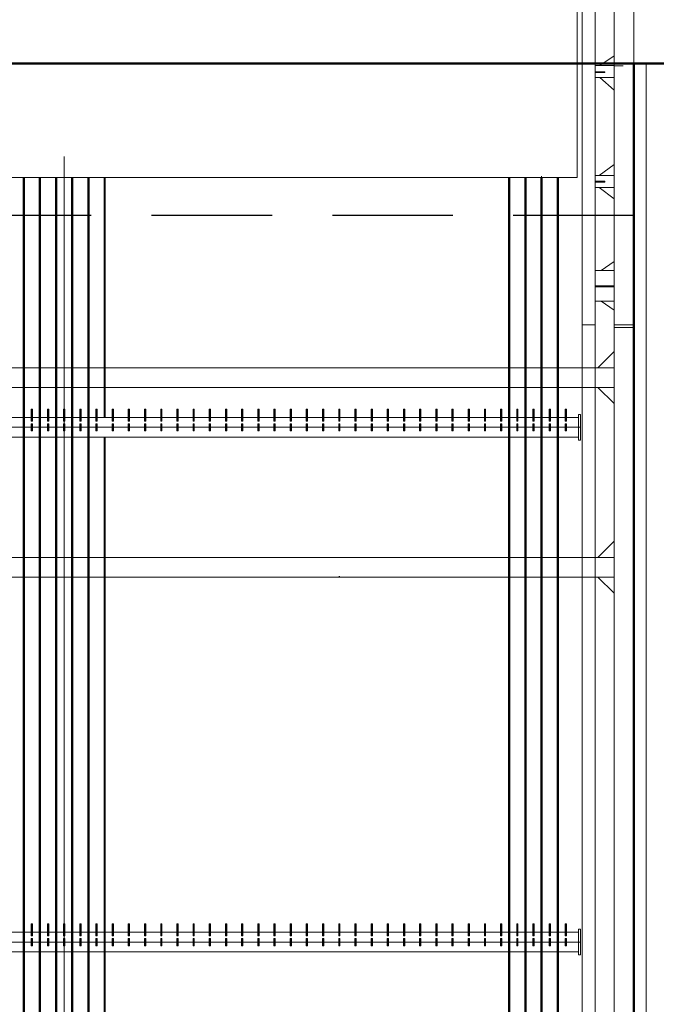
# Model space of a CAD drawing. Extents: x 371422 to 383621, y 2481991 to 2489714.
# Drawn here: x 374668 to 374685, y 2486441 to 2486467 of the extents above; entities that cross this region are included whole.
import ezdxf

# ---------------------------------------------------------------- set-up
doc = ezdxf.new("R2010")
doc.units = 0
doc.header["$LTSCALE"] = 0.5
doc.linetypes.add('DASHED', pattern=[19.05, 12.7, -6.35])
for name, color, linetype, lineweight in [('标注层', 3, 'CONTINUOUS', 15), ('细线层', 7, 'CONTINUOUS', 15), ('虚线层', 2, 'DASHED', 25), ('轮廓线层', 4, 'CONTINUOUS', 50)]:
    doc.layers.add(name, color=color, linetype=linetype, lineweight=lineweight)

# ---------------------------------------------------------------- blocks, each defined once
blk = doc.blocks.new('清污机1')
at = {"layer": '标注层'}
for p, q in [((1.023, 64.698), (1.023, 43.116)), ((1.364, 64.698), (1.364, 43.502)), ((1.491, 64.34), (1.491, 47)), ((1.491, 64.34), (1.491, 47)), ((0, 64.323), (0, 43.116)), ((0.52, 64.323), (0.52, 43.502)), ((0.52, 50.207), (0.898, 49.95)), ((0.278, 49.945), (0.52, 49.945)), ((0.278, 49.945), (0.52, 49.945)), ((0.278, 49.945), (0.52, 49.945)), ((1.023, 49.95), (0.52, 49.95)), ((1.023, 49.95), (0.52, 49.95)), ((1.023, 49.95), (0.52, 49.95)), ((0.894, 49.638), (0.52, 49.305)), ((1.023, 49.638), (0.52, 49.638)), ((1.023, 49.638), (0.52, 49.638)), ((1.023, 49.638), (0.52, 49.638)), ((0.767, 49.785), (0.767, 49.763)), ((1.023, 49.785), (0.767, 49.785)), ((0.767, 49.763), (1.023, 49.763)), ((0.935, 49.785), (0.935, 49.763)), ((0, 47.554), (0, 43.502)), ((0, 47.554), (0, 43.502)), ((0.52, 47.554), (0.52, 43.116)), ((1.023, 47.554), (1.023, 43.502)), ((1.023, 47.554), (1.023, 43.502)), ((1.364, 47.554), (1.364, 43.116)), ((15, 47.554), (15, 42.613)), ((15, 47.554), (15, 42.613)), ((15, 47.554), (15, 42.613)), ((15, 47.554), (15, 42.613)), ((15, 47.554), (15, 42.613)), ((15, 47.554), (15, 42.613)), ((15, 47.554), (15, 42.613)), ((15, 47.554), (15, 42.613)), ((15, 47.554), (15, 43.116)), ((15, 47.554), (15, 43.116)), ((15, 47.554), (15, 43.116)), ((15, 47.554), (15, 43.116)), ((15, 47.554), (15, 43.116)), ((15, 47.554), (15, 43.116)), ((15, 47.554), (15, 43.116)), ((15, 47.554), (15, 43.116)), ((15, 47.512), (15, 42.613)), ((15, 47.512), (15, 42.613)), ((15, 47.512), (15, 42.613)), ((15, 47.512), (15, 42.613)), ((15, 47.512), (15, 42.613)), ((15, 47.512), (15, 42.613)), ((15, 47.512), (15, 42.613)), ((15, 47.512), (15, 42.613)), ((15, 47.512), (15, 42.613)), ((15, 47.512), (15, 42.613)), ((15, 47.512), (15, 42.613)), ((15, 47.512), (15, 42.613)), ((15, 47.512), (15, 42.613)), ((15, 47.512), (15, 42.613)), ((15, 47.512), (15, 42.613)), ((15, 47.512), (15, 42.613)), ((15, 47.512), (15, 42.613)), ((15, 47.512), (15, 43.116)), ((0.52, 47.341), (0.916, 47.049)), ((0, 47.038), (0, 46.969)), ((0, 47.038), (0, 46.969)), ((0, 47.038), (0, 46.969)), ((1.023, 47.049), (0.52, 47.049)), ((1.023, 47.049), (0.52, 47.049)), ((1.023, 47.049), (0.52, 47.049)), ((0.52, 47.038), (0.52, 46.969)), ((0.52, 47.038), (0.52, 46.969)), ((0.52, 47.038), (0.52, 46.969)), ((2.178, 47), (1.491, 47)), ((1.986, 47), (28.509, 47)), ((1.986, 47), (1.986, 43.116)), ((1.986, 47), (1.986, 43.116)), ((2.003, 47), (2.003, 43.116)), ((2.003, 47), (2.003, 43.116)), ((2.003, 47), (2.003, 43.116)), ((2.003, 47), (2.003, 43.116)), ((2.003, 47), (2.003, 43.116)), ((2.003, 47), (2.003, 43.116)), ((2.02, 47), (2.02, 43.116)), ((2.02, 47), (2.02, 43.116)), ((2.412, 47), (2.412, 43.116)), ((2.412, 47), (2.412, 43.116)), ((2.412, 47), (2.412, 43.116)), ((2.412, 47), (2.412, 43.116)), ((2.429, 47.038), (2.429, 43.116)), ((2.429, 47.038), (2.429, 43.116)), ((2.429, 47.038), (2.429, 43.116)), ((2.429, 47), (2.429, 43.116)), ((2.429, 47), (2.429, 43.116)), ((2.429, 47), (2.429, 43.116)), ((2.429, 47), (2.429, 43.116)), ((2.429, 47), (2.429, 43.116)), ((2.429, 47), (2.429, 43.116)), ((2.446, 47), (2.446, 43.116)), ((2.446, 47), (2.446, 43.116)), ((2.446, 47), (2.446, 43.116)), ((2.838, 47), (2.838, 43.116)), ((2.838, 47), (2.838, 43.116)), ((2.838, 47), (2.838, 43.116)), ((2.855, 47), (2.855, 43.116)), ((2.855, 47), (2.855, 43.116)), ((2.855, 47), (2.855, 43.116)), ((2.855, 47), (2.855, 43.116)), ((2.855, 47), (2.855, 43.116)), ((2.872, 47), (2.872, 43.116)), ((2.872, 47), (2.872, 43.116)), ((2.872, 47), (2.872, 43.116)), ((3.264, 47), (3.264, 43.116)), ((3.264, 47), (3.264, 43.116)), ((3.264, 47), (3.264, 43.116)), ((3.281, 47), (3.281, 43.116)), ((3.281, 47), (3.281, 43.116)), ((3.281, 47), (3.281, 43.116)), ((3.281, 47), (3.281, 43.116)), ((3.298, 47), (3.298, 43.116)), ((3.298, 47), (3.298, 43.116)), ((13.918, 47), (13.918, 43.116)), ((13.918, 47), (13.918, 43.116)), ((13.935, 47), (13.935, 43.116)), ((13.935, 47), (13.935, 43.116)), ((13.935, 47), (13.935, 43.116)), ((13.935, 47), (13.935, 43.116)), ((13.952, 47), (13.952, 43.116)), ((13.952, 47), (13.952, 43.116)), ((14.344, 47), (14.344, 43.116)), ((14.344, 47), (14.344, 43.116)), ((14.361, 47), (14.361, 43.116)), ((14.361, 47), (14.361, 43.116)), ((14.361, 47), (14.361, 43.116)), ((14.378, 47), (14.378, 43.116)), ((14.378, 47), (14.378, 43.116)), ((14.77, 47), (14.77, 43.116)), ((14.77, 47), (14.77, 43.116)), ((14.77, 47), (14.77, 43.116)), ((14.77, 47), (14.77, 43.116)), ((14.787, 47), (14.787, 43.116)), ((14.787, 47), (14.787, 43.116)), ((14.787, 47), (14.787, 43.116)), ((14.804, 47), (14.804, 43.116)), ((14.804, 47), (14.804, 43.116)), ((14.804, 47), (14.804, 43.116)), ((14.804, 47), (14.804, 43.116)), ((15.196, 47), (15.196, 43.116)), ((15.196, 47), (15.196, 43.116)), ((15.196, 47), (15.196, 43.116)), ((15.196, 47), (15.196, 43.116)), ((15.213, 47), (15.213, 43.116)), ((15.213, 47), (15.213, 43.116)), ((15.213, 47), (15.213, 43.116)), ((15.23, 47), (15.23, 43.116)), ((15.23, 47), (15.23, 43.116)), ((15.23, 47), (15.23, 43.116)), ((15.23, 47), (15.23, 43.116)), ((15.622, 47), (15.622, 43.116)), ((15.622, 47), (15.622, 43.116)), ((15.639, 47), (15.639, 43.116)), ((15.639, 47), (15.639, 43.116)), ((15.639, 47), (15.639, 43.116)), ((15.656, 47), (15.656, 43.116)), ((15.656, 47), (15.656, 43.116)), ((16.048, 47), (16.048, 43.116)), ((16.048, 47), (16.048, 43.116)), ((16.065, 47), (16.065, 43.116)), ((16.065, 47), (16.065, 43.116)), ((16.065, 47), (16.065, 43.116)), ((16.065, 47), (16.065, 43.116)), ((16.082, 47), (16.082, 43.116)), ((16.082, 47), (16.082, 43.116)), ((0.918, 46.74), (0.52, 46.436)), ((1.023, 46.74), (0.52, 46.74)), ((1.023, 46.74), (0.52, 46.74)), ((1.023, 46.74), (0.52, 46.74)), ((0.767, 46.903), (0.767, 46.881)), ((1.023, 46.903), (0.767, 46.903)), ((0.767, 46.881), (1.023, 46.881)), ((0.935, 46.903), (0.935, 46.881)), ((0.52, 44.79), (0.865, 44.551)), ((1.023, 44.551), (0.52, 44.551)), ((1.023, 44.551), (0.52, 44.551)), ((1.023, 44.146), (0.52, 44.146)), ((1.023, 44.146), (0.52, 44.146)), ((1.023, 44.124), (0.52, 44.124)), ((1.023, 44.124), (0.52, 44.124)), ((0.767, 44.146), (0.767, 44.124)), ((1.023, 44.146), (0.767, 44.146)), ((0.767, 44.124), (1.023, 44.124)), ((0.935, 44.146), (0.935, 44.124)), ((0.865, 43.74), (0.52, 43.502)), ((1.023, 43.74), (0.52, 43.74)), ((1.023, 43.74), (0.52, 43.74)), ((0.52, 43.116), (0, 43.116)), ((0, 43.116), (0, 0)), ((0, 43.116), (0, 0)), ((0, 43.116), (0, 0)), ((0, 43.116), (0, 0)), ((0, 43.116), (0, 0)), ((0.52, 43.116), (0.52, 0)), ((0.52, 43.116), (0.52, 0)), ((0.52, 43.116), (0.52, 0)), ((0.52, 43.116), (0.52, 0)), ((0.52, 43.116), (0.52, 0)), ((1.023, 43.116), (1.364, 43.116)), ((1.023, 43.116), (1.364, 43.116)), ((1.057, 43.116), (1.023, 43.116)), ((1.023, 43.116), (1.023, 2.573)), ((1.023, 43.116), (1.023, 2.573)), ((1.023, 43.116), (1.023, 2.573)), ((1.364, 43.116), (1.364, 2.573)), ((1.364, 43.116), (1.364, 2.573)), ((1.364, 43.116), (1.364, 2.573)), ((2.02, 43.116), (1.986, 43.116)), ((1.986, 43.116), (1.986, 4.317)), ((1.986, 43.116), (1.986, 4.317)), ((2.003, 43.116), (2.003, 3.325)), ((2.003, 43.116), (2.003, 3.325)), ((2.003, 43.116), (2.003, 3.325)), ((2.003, 43.116), (2.003, 4.317)), ((2.003, 43.116), (2.003, 4.06)), ((2.003, 43.116), (2.003, 4.06)), ((2.02, 43.116), (2.02, 4.317)), ((2.02, 43.116), (2.02, 4.317)), ((2.446, 43.116), (2.412, 43.116)), ((2.412, 43.116), (2.412, 4.317)), ((2.412, 43.116), (2.412, 4.317)), ((2.429, 43.116), (2.429, 4.317)), ((2.429, 43.116), (2.429, 4.317)), ((2.429, 43.116), (2.429, 4.317)), ((2.446, 43.116), (2.446, 4.317)), ((2.446, 43.116), (2.446, 4.317)), ((2.872, 43.116), (2.838, 43.116)), ((2.838, 43.116), (2.838, 4.317)), ((2.855, 43.116), (2.855, 4.317)), ((2.872, 43.116), (2.872, 4.317)), ((3.264, 43.116), (3.264, 3.325)), ((3.298, 43.116), (3.264, 43.116)), ((3.264, 43.116), (3.264, 3.325)), ((3.264, 43.116), (3.264, 3.325)), ((3.264, 43.116), (3.264, 3.325)), ((3.281, 43.116), (3.281, 3.325)), ((3.281, 43.116), (3.281, 3.325)), ((3.281, 43.116), (3.281, 3.325)), ((3.281, 43.116), (3.281, 3.325)), ((3.281, 43.116), (3.281, 3.325)), ((3.281, 43.116), (3.281, 3.325)), ((3.281, 43.116), (3.281, 3.325)), ((3.298, 43.116), (3.298, 3.325)), ((3.298, 43.116), (3.298, 3.325)), ((3.298, 43.116), (3.298, 3.325)), ((3.298, 43.116), (3.298, 3.325)), ((13.952, 43.116), (13.918, 43.116)), ((13.918, 43.116), (13.918, 40.677)), ((13.935, 43.116), (13.935, 40.677)), ((13.935, 43.116), (13.935, 40.677)), ((13.952, 43.116), (13.952, 40.677)), ((14.378, 43.116), (14.344, 43.116)), ((14.344, 43.116), (14.344, 3.325)), ((14.361, 43.116), (14.361, 3.325)), ((14.361, 43.116), (14.361, 3.325)), ((14.378, 43.116), (14.378, 3.325)), ((14.804, 43.116), (14.77, 43.116)), ((14.77, 43.116), (14.77, 3.325)), ((14.77, 43.116), (14.77, 3.325)), ((14.787, 43.116), (14.787, 3.325)), ((14.787, 43.116), (14.787, 3.325)), ((14.804, 43.116), (14.804, 3.325)), ((14.804, 43.116), (14.804, 3.325)), ((15, 43.116), (15, 3.325)), ((15.23, 43.116), (15.196, 43.116)), ((15.196, 43.116), (15.196, 3.325)), ((15.196, 43.116), (15.196, 3.325)), ((15.213, 43.116), (15.213, 3.325)), ((15.23, 43.116), (15.23, 3.325)), ((15.23, 43.116), (15.23, 3.325)), ((15.656, 43.116), (15.622, 43.116)), ((15.622, 43.116), (15.622, 3.325)), ((15.639, 43.116), (15.639, 3.325)), ((15.656, 43.116), (15.656, 3.325)), ((16.082, 43.116), (16.048, 43.116)), ((16.048, 43.116), (16.048, 3.325)), ((16.065, 43.116), (16.065, 3.325)), ((16.065, 43.116), (16.065, 3.325)), ((16.082, 43.116), (16.082, 3.325)), ((0.52, 43.048), (0, 43.048)), ((0.52, 42.416), (0.946, 41.99)), ((29.48, 41.99), (0.52, 41.99)), ((0.946, 41.47), (0.52, 41.044)), ((29.48, 41.47), (0.52, 41.47)), ((15, 39.974), (15, 41.124)), ((15, 39.29), (15, 41.054)), ((1.406, 40.078), (1.406, 40.76)), ((1.406, 40.76), (1.457, 40.76)), ((1.457, 40.078), (1.457, 40.76)), ((1.773, 40.9), (1.807, 40.9)), ((1.773, 40.585), (1.773, 40.9)), ((1.79, 40.585), (1.79, 40.9)), ((1.807, 40.585), (1.807, 40.9)), ((2.199, 40.9), (2.233, 40.9)), ((2.199, 40.585), (2.199, 40.9)), ((2.216, 40.585), (2.216, 40.9)), ((2.233, 40.585), (2.233, 40.9)), ((2.625, 40.9), (2.659, 40.9)), ((2.625, 40.585), (2.625, 40.9)), ((2.642, 40.585), (2.642, 40.9)), ((2.659, 40.585), (2.659, 40.9)), ((3.051, 40.9), (3.085, 40.9)), ((3.051, 40.585), (3.051, 40.9)), ((3.068, 40.585), (3.068, 40.9)), ((3.085, 40.585), (3.085, 40.9)), ((3.477, 40.9), (3.511, 40.9)), ((3.477, 40.585), (3.477, 40.9)), ((3.494, 40.585), (3.494, 40.9)), ((3.511, 40.585), (3.511, 40.9)), ((3.903, 40.9), (3.937, 40.9)), ((3.903, 40.585), (3.903, 40.9)), ((3.92, 40.585), (3.92, 40.9)), ((3.937, 40.585), (3.937, 40.9)), ((4.33, 40.9), (4.364, 40.9)), ((4.33, 40.585), (4.33, 40.9)), ((4.347, 40.585), (4.347, 40.9)), ((4.364, 40.585), (4.364, 40.9)), ((4.756, 40.9), (4.79, 40.9)), ((4.756, 40.585), (4.756, 40.9)), ((4.773, 40.585), (4.773, 40.9)), ((4.79, 40.585), (4.79, 40.9)), ((5.182, 40.9), (5.216, 40.9)), ((5.182, 40.585), (5.182, 40.9)), ((5.199, 40.585), (5.199, 40.9)), ((5.216, 40.585), (5.216, 40.9)), ((5.608, 40.9), (5.642, 40.9)), ((5.608, 40.585), (5.608, 40.9)), ((5.625, 40.585), (5.625, 40.9)), ((5.642, 40.585), (5.642, 40.9)), ((6.034, 40.9), (6.068, 40.9)), ((6.034, 40.585), (6.034, 40.9)), ((6.051, 40.585), (6.051, 40.9)), ((6.068, 40.585), (6.068, 40.9)), ((6.46, 40.9), (6.494, 40.9)), ((6.46, 40.585), (6.46, 40.9)), ((6.477, 40.585), (6.477, 40.9)), ((6.494, 40.585), (6.494, 40.9)), ((6.886, 40.9), (6.92, 40.9)), ((6.886, 40.585), (6.886, 40.9)), ((6.903, 40.585), (6.903, 40.9)), ((6.92, 40.585), (6.92, 40.9)), ((7.312, 40.9), (7.347, 40.9)), ((7.312, 40.585), (7.312, 40.9)), ((7.33, 40.585), (7.33, 40.9)), ((7.347, 40.585), (7.347, 40.9)), ((7.739, 40.9), (7.773, 40.9)), ((7.739, 40.585), (7.739, 40.9)), ((7.756, 40.585), (7.756, 40.9)), ((7.773, 40.585), (7.773, 40.9)), ((8.165, 40.9), (8.199, 40.9)), ((8.165, 40.585), (8.165, 40.9)), ((8.182, 40.585), (8.182, 40.9)), ((8.199, 40.585), (8.199, 40.9)), ((8.591, 40.9), (8.625, 40.9)), ((8.591, 40.585), (8.591, 40.9)), ((8.608, 40.585), (8.608, 40.9)), ((8.625, 40.585), (8.625, 40.9)), ((9.017, 40.9), (9.051, 40.9)), ((9.017, 40.585), (9.017, 40.9)), ((9.034, 40.585), (9.034, 40.9)), ((9.051, 40.585), (9.051, 40.9)), ((9.443, 40.9), (9.477, 40.9)), ((9.443, 40.585), (9.443, 40.9)), ((9.46, 40.585), (9.46, 40.9)), ((9.477, 40.585), (9.477, 40.9)), ((9.869, 40.9), (9.903, 40.9)), ((9.869, 40.585), (9.869, 40.9)), ((9.886, 40.585), (9.886, 40.9)), ((9.903, 40.585), (9.903, 40.9)), ((10.295, 40.9), (10.33, 40.9)), ((10.295, 40.585), (10.295, 40.9)), ((10.312, 40.585), (10.312, 40.9)), ((10.33, 40.585), (10.33, 40.9)), ((10.722, 40.9), (10.756, 40.9)), ((10.722, 40.585), (10.722, 40.9)), ((10.739, 40.585), (10.739, 40.9)), ((10.756, 40.585), (10.756, 40.9)), ((11.148, 40.9), (11.182, 40.9)), ((11.148, 40.585), (11.148, 40.9)), ((11.165, 40.585), (11.165, 40.9)), ((11.182, 40.585), (11.182, 40.9)), ((11.574, 40.9), (11.608, 40.9)), ((11.574, 40.585), (11.574, 40.9)), ((11.591, 40.585), (11.591, 40.9)), ((11.608, 40.585), (11.608, 40.9)), ((12, 40.9), (12.034, 40.9)), ((12, 40.585), (12, 40.9)), ((12.017, 40.585), (12.017, 40.9)), ((12.034, 40.585), (12.034, 40.9)), ((12.426, 40.9), (12.46, 40.9)), ((12.426, 40.585), (12.426, 40.9)), ((12.443, 40.585), (12.443, 40.9)), ((12.46, 40.585), (12.46, 40.9)), ((12.852, 40.9), (12.886, 40.9)), ((12.852, 40.585), (12.852, 40.9)), ((12.869, 40.585), (12.869, 40.9)), ((12.886, 40.585), (12.886, 40.9)), ((13.278, 40.9), (13.312, 40.9)), ((13.278, 40.585), (13.278, 40.9)), ((13.295, 40.585), (13.295, 40.9)), ((13.312, 40.585), (13.312, 40.9)), ((13.705, 40.9), (13.739, 40.9)), ((13.705, 40.585), (13.705, 40.9)), ((13.722, 40.585), (13.722, 40.9)), ((13.739, 40.585), (13.739, 40.9)), ((14.131, 40.9), (14.165, 40.9)), ((14.131, 40.585), (14.131, 40.9)), ((14.148, 40.585), (14.148, 40.9)), ((14.165, 40.585), (14.165, 40.9)), ((14.557, 40.9), (14.591, 40.9)), ((14.557, 40.585), (14.557, 40.9)), ((14.574, 40.585), (14.574, 40.9)), ((14.591, 40.585), (14.591, 40.9)), ((14.983, 40.9), (15.017, 40.9)), ((14.983, 40.585), (14.983, 40.9)), ((15, 40.585), (15, 40.9)), ((15.017, 40.585), (15.017, 40.9)), ((15.409, 40.9), (15.443, 40.9)), ((15.409, 40.585), (15.409, 40.9)), ((15.426, 40.585), (15.426, 40.9)), ((15.443, 40.585), (15.443, 40.9)), ((15.835, 40.9), (15.869, 40.9)), ((15.835, 40.585), (15.835, 40.9)), ((15.852, 40.585), (15.852, 40.9)), ((15.869, 40.585), (15.869, 40.9)), ((1.457, 40.078), (1.457, 40.677)), ((1.457, 40.677), (1.773, 40.677)), ((1.773, 40.585), (1.807, 40.585)), ((1.773, 40.515), (1.807, 40.515)), ((1.773, 40.323), (1.773, 40.515)), ((1.79, 40.323), (1.79, 40.515)), ((1.807, 40.677), (28.543, 40.677)), ((1.807, 40.323), (1.807, 40.515)), ((2.199, 40.585), (2.233, 40.585)), ((2.199, 40.515), (2.233, 40.515)), ((2.199, 40.323), (2.199, 40.515)), ((2.216, 40.323), (2.216, 40.515)), ((2.233, 40.323), (2.233, 40.515)), ((2.625, 40.585), (2.659, 40.585)), ((2.625, 40.515), (2.659, 40.515)), ((2.625, 40.323), (2.625, 40.515)), ((2.642, 40.323), (2.642, 40.515)), ((2.659, 40.323), (2.659, 40.515)), ((3.051, 40.585), (3.085, 40.585)), ((3.051, 40.515), (3.085, 40.515)), ((3.051, 40.323), (3.051, 40.515)), ((3.068, 40.323), (3.068, 40.515)), ((3.085, 40.323), (3.085, 40.515)), ((3.477, 40.585), (3.511, 40.585)), ((3.477, 40.515), (3.511, 40.515)), ((3.477, 40.323), (3.477, 40.515)), ((3.494, 40.323), (3.494, 40.515)), ((3.511, 40.323), (3.511, 40.515)), ((3.903, 40.585), (3.937, 40.585)), ((3.903, 40.515), (3.937, 40.515)), ((3.903, 40.323), (3.903, 40.515)), ((3.92, 40.323), (3.92, 40.515)), ((3.937, 40.323), (3.937, 40.515)), ((4.33, 40.585), (4.364, 40.585)), ((4.33, 40.515), (4.364, 40.515)), ((4.33, 40.323), (4.33, 40.515)), ((4.347, 40.323), (4.347, 40.515)), ((4.364, 40.323), (4.364, 40.515)), ((4.756, 40.585), (4.79, 40.585)), ((4.756, 40.515), (4.79, 40.515)), ((4.756, 40.323), (4.756, 40.515)), ((4.773, 40.323), (4.773, 40.515)), ((4.79, 40.323), (4.79, 40.515)), ((5.182, 40.585), (5.216, 40.585)), ((5.182, 40.515), (5.216, 40.515)), ((5.182, 40.323), (5.182, 40.515)), ((5.199, 40.323), (5.199, 40.515)), ((5.216, 40.323), (5.216, 40.515)), ((5.608, 40.585), (5.642, 40.585)), ((5.608, 40.515), (5.642, 40.515)), ((5.608, 40.323), (5.608, 40.515)), ((5.625, 40.323), (5.625, 40.515)), ((5.642, 40.323), (5.642, 40.515)), ((6.034, 40.585), (6.068, 40.585)), ((6.034, 40.515), (6.068, 40.515)), ((6.034, 40.323), (6.034, 40.515)), ((6.051, 40.323), (6.051, 40.515)), ((6.068, 40.323), (6.068, 40.515)), ((6.46, 40.585), (6.494, 40.585)), ((6.46, 40.515), (6.494, 40.515)), ((6.46, 40.323), (6.46, 40.515)), ((6.477, 40.323), (6.477, 40.515)), ((6.494, 40.323), (6.494, 40.515)), ((6.886, 40.585), (6.92, 40.585)), ((6.886, 40.515), (6.92, 40.515)), ((6.886, 40.323), (6.886, 40.515)), ((6.903, 40.323), (6.903, 40.515)), ((6.92, 40.323), (6.92, 40.515)), ((7.312, 40.585), (7.347, 40.585)), ((7.312, 40.515), (7.347, 40.515)), ((7.312, 40.323), (7.312, 40.515)), ((7.33, 40.323), (7.33, 40.515)), ((7.347, 40.323), (7.347, 40.515)), ((7.739, 40.585), (7.773, 40.585)), ((7.739, 40.515), (7.773, 40.515)), ((7.739, 40.323), (7.739, 40.515)), ((7.756, 40.323), (7.756, 40.515)), ((7.773, 40.323), (7.773, 40.515)), ((8.165, 40.585), (8.199, 40.585)), ((8.165, 40.515), (8.199, 40.515)), ((8.165, 40.323), (8.165, 40.515)), ((8.182, 40.323), (8.182, 40.515)), ((8.199, 40.323), (8.199, 40.515)), ((8.591, 40.585), (8.625, 40.585)), ((8.591, 40.515), (8.625, 40.515)), ((8.591, 40.323), (8.591, 40.515)), ((8.608, 40.323), (8.608, 40.515)), ((8.625, 40.323), (8.625, 40.515)), ((9.017, 40.585), (9.051, 40.585)), ((9.017, 40.515), (9.051, 40.515)), ((9.017, 40.323), (9.017, 40.515)), ((9.034, 40.323), (9.034, 40.515)), ((9.051, 40.323), (9.051, 40.515)), ((9.443, 40.585), (9.477, 40.585)), ((9.443, 40.515), (9.477, 40.515)), ((9.443, 40.323), (9.443, 40.515)), ((9.46, 40.323), (9.46, 40.515)), ((9.477, 40.323), (9.477, 40.515)), ((9.869, 40.585), (9.903, 40.585)), ((9.869, 40.515), (9.903, 40.515)), ((9.869, 40.323), (9.869, 40.515)), ((9.886, 40.323), (9.886, 40.515)), ((9.903, 40.323), (9.903, 40.515)), ((10.295, 40.585), (10.33, 40.585)), ((10.295, 40.515), (10.33, 40.515)), ((10.295, 40.323), (10.295, 40.515)), ((10.312, 40.323), (10.312, 40.515)), ((10.33, 40.323), (10.33, 40.515)), ((10.722, 40.585), (10.756, 40.585)), ((10.722, 40.515), (10.756, 40.515)), ((10.722, 40.323), (10.722, 40.515)), ((10.739, 40.323), (10.739, 40.515)), ((10.756, 40.323), (10.756, 40.515)), ((11.148, 40.585), (11.182, 40.585)), ((11.148, 40.515), (11.182, 40.515)), ((11.148, 40.323), (11.148, 40.515)), ((11.165, 40.323), (11.165, 40.515)), ((11.182, 40.323), (11.182, 40.515)), ((11.574, 40.585), (11.608, 40.585)), ((11.574, 40.515), (11.608, 40.515)), ((11.574, 40.323), (11.574, 40.515)), ((11.591, 40.323), (11.591, 40.515)), ((11.608, 40.323), (11.608, 40.515)), ((12, 40.585), (12.034, 40.585)), ((12, 40.515), (12.034, 40.515)), ((12, 40.323), (12, 40.515)), ((12.017, 40.323), (12.017, 40.515)), ((12.034, 40.323), (12.034, 40.515)), ((12.426, 40.585), (12.46, 40.585)), ((12.426, 40.515), (12.46, 40.515)), ((12.426, 40.323), (12.426, 40.515)), ((12.443, 40.323), (12.443, 40.515)), ((12.46, 40.323), (12.46, 40.515)), ((12.852, 40.585), (12.886, 40.585)), ((12.852, 40.515), (12.886, 40.515)), ((12.852, 40.323), (12.852, 40.515)), ((12.869, 40.323), (12.869, 40.515)), ((12.886, 40.323), (12.886, 40.515)), ((13.278, 40.585), (13.312, 40.585)), ((13.278, 40.515), (13.312, 40.515)), ((13.278, 40.323), (13.278, 40.515)), ((13.295, 40.323), (13.295, 40.515)), ((13.312, 40.323), (13.312, 40.515)), ((13.705, 40.585), (13.739, 40.585)), ((13.705, 40.515), (13.739, 40.515)), ((13.705, 40.323), (13.705, 40.515)), ((13.722, 40.323), (13.722, 40.515)), ((13.739, 40.323), (13.739, 40.515)), ((14.131, 40.585), (14.165, 40.585)), ((14.131, 40.515), (14.165, 40.515)), ((14.131, 40.323), (14.131, 40.515)), ((14.148, 40.323), (14.148, 40.515)), ((14.165, 40.323), (14.165, 40.515)), ((14.557, 40.585), (14.591, 40.585)), ((14.557, 40.515), (14.591, 40.515)), ((14.557, 40.323), (14.557, 40.515)), ((14.574, 40.323), (14.574, 40.515)), ((14.591, 40.323), (14.591, 40.515)), ((14.983, 40.585), (15.017, 40.585)), ((14.983, 40.515), (15.017, 40.515)), ((14.983, 40.323), (14.983, 40.515)), ((15, 40.323), (15, 40.515)), ((15.017, 40.323), (15.017, 40.515)), ((15.409, 40.585), (15.443, 40.585)), ((15.409, 40.515), (15.443, 40.515)), ((15.409, 40.323), (15.409, 40.515)), ((15.426, 40.323), (15.426, 40.515)), ((15.443, 40.323), (15.443, 40.515)), ((15.835, 40.585), (15.869, 40.585)), ((15.835, 40.515), (15.869, 40.515)), ((15.835, 40.323), (15.835, 40.515)), ((15.852, 40.323), (15.852, 40.515)), ((15.869, 40.323), (15.869, 40.515)), ((1.406, 40.419), (28.594, 40.419)), ((1.773, 40.323), (1.807, 40.323)), ((2.199, 40.323), (2.233, 40.323)), ((2.625, 40.323), (2.659, 40.323)), ((3.051, 40.323), (3.085, 40.323)), ((3.477, 40.323), (3.511, 40.323)), ((3.903, 40.323), (3.937, 40.323)), ((4.33, 40.323), (4.364, 40.323)), ((4.756, 40.323), (4.79, 40.323)), ((5.182, 40.323), (5.216, 40.323)), ((5.608, 40.323), (5.642, 40.323)), ((6.034, 40.323), (6.068, 40.323)), ((6.46, 40.323), (6.494, 40.323)), ((6.886, 40.323), (6.92, 40.323)), ((7.312, 40.323), (7.347, 40.323)), ((7.739, 40.323), (7.773, 40.323)), ((8.165, 40.323), (8.199, 40.323)), ((8.591, 40.323), (8.625, 40.323)), ((9.017, 40.323), (9.051, 40.323)), ((9.443, 40.323), (9.477, 40.323)), ((9.869, 40.323), (9.903, 40.323)), ((10.295, 40.323), (10.33, 40.323)), ((10.722, 40.323), (10.756, 40.323)), ((11.148, 40.323), (11.182, 40.323)), ((11.574, 40.323), (11.608, 40.323)), ((12, 40.323), (12.034, 40.323)), ((12.426, 40.323), (12.46, 40.323)), ((12.852, 40.323), (12.886, 40.323)), ((13.278, 40.323), (13.312, 40.323)), ((13.705, 40.323), (13.739, 40.323)), ((14.131, 40.323), (14.165, 40.323)), ((14.557, 40.323), (14.591, 40.323)), ((14.983, 40.323), (15.017, 40.323)), ((15.409, 40.323), (15.443, 40.323)), ((15.835, 40.323), (15.869, 40.323)), ((1.406, 40.078), (1.457, 40.078)), ((1.457, 40.161), (28.543, 40.161)), ((13.918, 40.161), (13.918, 3.325)), ((13.935, 40.161), (13.935, 3.325)), ((13.935, 40.161), (13.935, 3.325)), ((13.952, 40.161), (13.952, 3.325)), ((0.946, 36.993), (0.52, 37.419)), ((29.48, 36.993), (0.52, 36.993)), ((0.946, 36.473), (0.52, 36.047)), ((29.48, 36.473), (0.52, 36.473)), ((7.739, 36.488), (7.773, 36.488)), ((15, 26.415), (15, 27.565)), ((15, 25.731), (15, 27.495)), ((1.773, 27.341), (1.807, 27.341)), ((1.773, 27.026), (1.773, 27.341)), ((1.79, 27.026), (1.79, 27.341)), ((1.807, 27.026), (1.807, 27.341)), ((2.199, 27.341), (2.233, 27.341)), ((2.199, 27.026), (2.199, 27.341)), ((2.216, 27.026), (2.216, 27.341)), ((2.233, 27.026), (2.233, 27.341)), ((2.625, 27.341), (2.659, 27.341)), ((2.625, 27.026), (2.625, 27.341)), ((2.642, 27.026), (2.642, 27.341)), ((2.659, 27.026), (2.659, 27.341)), ((3.051, 27.341), (3.085, 27.341)), ((3.051, 27.026), (3.051, 27.341)), ((3.068, 27.026), (3.068, 27.341)), ((3.085, 27.026), (3.085, 27.341)), ((3.477, 27.341), (3.511, 27.341)), ((3.477, 27.026), (3.477, 27.341)), ((3.494, 27.026), (3.494, 27.341)), ((3.511, 27.026), (3.511, 27.341)), ((3.903, 27.341), (3.937, 27.341)), ((3.903, 27.026), (3.903, 27.341)), ((3.92, 27.026), (3.92, 27.341)), ((3.937, 27.026), (3.937, 27.341)), ((4.33, 27.341), (4.364, 27.341)), ((4.33, 27.026), (4.33, 27.341)), ((4.347, 27.026), (4.347, 27.341)), ((4.364, 27.026), (4.364, 27.341)), ((4.756, 27.341), (4.79, 27.341)), ((4.756, 27.026), (4.756, 27.341)), ((4.773, 27.026), (4.773, 27.341)), ((4.79, 27.026), (4.79, 27.341)), ((5.182, 27.341), (5.216, 27.341)), ((5.182, 27.026), (5.182, 27.341)), ((5.199, 27.026), (5.199, 27.341)), ((5.216, 27.026), (5.216, 27.341)), ((5.608, 27.341), (5.642, 27.341)), ((5.608, 27.026), (5.608, 27.341)), ((5.625, 27.026), (5.625, 27.341)), ((5.642, 27.026), (5.642, 27.341)), ((6.034, 27.341), (6.068, 27.341)), ((6.034, 27.026), (6.034, 27.341)), ((6.051, 27.026), (6.051, 27.341)), ((6.068, 27.026), (6.068, 27.341)), ((6.46, 27.341), (6.494, 27.341)), ((6.46, 27.026), (6.46, 27.341)), ((6.477, 27.026), (6.477, 27.341)), ((6.494, 27.026), (6.494, 27.341)), ((6.886, 27.341), (6.92, 27.341)), ((6.886, 27.026), (6.886, 27.341)), ((6.903, 27.026), (6.903, 27.341)), ((6.92, 27.026), (6.92, 27.341)), ((7.312, 27.341), (7.347, 27.341)), ((7.312, 27.026), (7.312, 27.341)), ((7.33, 27.026), (7.33, 27.341)), ((7.347, 27.026), (7.347, 27.341)), ((7.739, 27.341), (7.773, 27.341)), ((7.739, 27.026), (7.739, 27.341)), ((7.756, 27.026), (7.756, 27.341)), ((7.773, 27.026), (7.773, 27.341)), ((8.165, 27.341), (8.199, 27.341)), ((8.165, 27.026), (8.165, 27.341)), ((8.182, 27.026), (8.182, 27.341)), ((8.199, 27.026), (8.199, 27.341)), ((8.591, 27.341), (8.625, 27.341)), ((8.591, 27.026), (8.591, 27.341)), ((8.608, 27.026), (8.608, 27.341)), ((8.625, 27.026), (8.625, 27.341)), ((9.017, 27.341), (9.051, 27.341)), ((9.017, 27.026), (9.017, 27.341)), ((9.034, 27.026), (9.034, 27.341)), ((9.051, 27.026), (9.051, 27.341)), ((9.443, 27.341), (9.477, 27.341)), ((9.443, 27.026), (9.443, 27.341)), ((9.46, 27.026), (9.46, 27.341)), ((9.477, 27.026), (9.477, 27.341)), ((9.869, 27.341), (9.903, 27.341)), ((9.869, 27.026), (9.869, 27.341)), ((9.886, 27.026), (9.886, 27.341)), ((9.903, 27.026), (9.903, 27.341)), ((10.295, 27.341), (10.33, 27.341)), ((10.295, 27.026), (10.295, 27.341)), ((10.312, 27.026), (10.312, 27.341)), ((10.33, 27.026), (10.33, 27.341)), ((10.722, 27.341), (10.756, 27.341)), ((10.722, 27.026), (10.722, 27.341)), ((10.739, 27.026), (10.739, 27.341)), ((10.756, 27.026), (10.756, 27.341)), ((11.148, 27.341), (11.182, 27.341)), ((11.148, 27.026), (11.148, 27.341)), ((11.165, 27.026), (11.165, 27.341)), ((11.182, 27.026), (11.182, 27.341)), ((11.574, 27.341), (11.608, 27.341)), ((11.574, 27.026), (11.574, 27.341)), ((11.591, 27.026), (11.591, 27.341)), ((11.608, 27.026), (11.608, 27.341)), ((12, 27.341), (12.034, 27.341)), ((12, 27.026), (12, 27.341)), ((12.017, 27.026), (12.017, 27.341)), ((12.034, 27.026), (12.034, 27.341)), ((12.426, 27.341), (12.46, 27.341)), ((12.426, 27.026), (12.426, 27.341)), ((12.443, 27.026), (12.443, 27.341)), ((12.46, 27.026), (12.46, 27.341)), ((12.852, 27.341), (12.886, 27.341)), ((12.852, 27.026), (12.852, 27.341)), ((12.869, 27.026), (12.869, 27.341)), ((12.886, 27.026), (12.886, 27.341)), ((13.278, 27.341), (13.312, 27.341)), ((13.278, 27.026), (13.278, 27.341)), ((13.295, 27.026), (13.295, 27.341)), ((13.312, 27.026), (13.312, 27.341)), ((13.705, 27.341), (13.739, 27.341)), ((13.705, 27.026), (13.705, 27.341)), ((13.722, 27.026), (13.722, 27.341)), ((13.739, 27.026), (13.739, 27.341)), ((14.131, 27.341), (14.165, 27.341)), ((14.131, 27.026), (14.131, 27.341)), ((14.148, 27.026), (14.148, 27.341)), ((14.165, 27.026), (14.165, 27.341)), ((14.557, 27.341), (14.591, 27.341)), ((14.557, 27.026), (14.557, 27.341)), ((14.574, 27.026), (14.574, 27.341)), ((14.591, 27.026), (14.591, 27.341)), ((14.983, 27.341), (15.017, 27.341)), ((14.983, 27.026), (14.983, 27.341)), ((15, 27.026), (15, 27.341)), ((15.017, 27.026), (15.017, 27.341)), ((15.409, 27.341), (15.443, 27.341)), ((15.409, 27.026), (15.409, 27.341)), ((15.426, 27.026), (15.426, 27.341)), ((15.443, 27.026), (15.443, 27.341)), ((15.835, 27.341), (15.869, 27.341)), ((15.835, 27.026), (15.835, 27.341)), ((15.852, 27.026), (15.852, 27.341)), ((15.869, 27.026), (15.869, 27.341)), ((1.406, 26.519), (1.406, 27.201)), ((1.406, 27.201), (1.457, 27.201)), ((1.457, 26.519), (1.457, 27.201)), ((1.457, 26.519), (1.457, 27.118)), ((1.457, 27.118), (1.773, 27.118)), ((1.773, 27.026), (1.807, 27.026)), ((1.807, 27.118), (28.543, 27.118)), ((2.199, 27.026), (2.233, 27.026)), ((2.625, 27.026), (2.659, 27.026)), ((3.051, 27.026), (3.085, 27.026)), ((3.477, 27.026), (3.511, 27.026)), ((3.903, 27.026), (3.937, 27.026)), ((4.33, 27.026), (4.364, 27.026)), ((4.756, 27.026), (4.79, 27.026)), ((5.182, 27.026), (5.216, 27.026)), ((5.608, 27.026), (5.642, 27.026)), ((6.034, 27.026), (6.068, 27.026)), ((6.46, 27.026), (6.494, 27.026)), ((6.886, 27.026), (6.92, 27.026)), ((7.312, 27.026), (7.347, 27.026)), ((7.739, 27.026), (7.773, 27.026)), ((8.165, 27.026), (8.199, 27.026)), ((8.591, 27.026), (8.625, 27.026)), ((9.017, 27.026), (9.051, 27.026)), ((9.443, 27.026), (9.477, 27.026)), ((9.869, 27.026), (9.903, 27.026)), ((10.295, 27.026), (10.33, 27.026)), ((10.722, 27.026), (10.756, 27.026)), ((11.148, 27.026), (11.182, 27.026)), ((11.574, 27.026), (11.608, 27.026)), ((12, 27.026), (12.034, 27.026)), ((12.426, 27.026), (12.46, 27.026)), ((12.852, 27.026), (12.886, 27.026)), ((13.278, 27.026), (13.312, 27.026)), ((13.705, 27.026), (13.739, 27.026)), ((14.131, 27.026), (14.165, 27.026)), ((14.557, 27.026), (14.591, 27.026)), ((14.983, 27.026), (15.017, 27.026)), ((15.409, 27.026), (15.443, 27.026)), ((15.835, 27.026), (15.869, 27.026)), ((1.406, 26.86), (28.594, 26.86)), ((1.773, 26.956), (1.807, 26.956)), ((1.773, 26.764), (1.773, 26.956)), ((1.773, 26.764), (1.807, 26.764)), ((1.79, 26.764), (1.79, 26.956)), ((1.807, 26.764), (1.807, 26.956)), ((2.199, 26.956), (2.233, 26.956)), ((2.199, 26.764), (2.199, 26.956)), ((2.199, 26.764), (2.233, 26.764)), ((2.216, 26.764), (2.216, 26.956)), ((2.233, 26.764), (2.233, 26.956)), ((2.625, 26.956), (2.659, 26.956)), ((2.625, 26.764), (2.625, 26.956)), ((2.625, 26.764), (2.659, 26.764)), ((2.642, 26.764), (2.642, 26.956)), ((2.659, 26.764), (2.659, 26.956)), ((3.051, 26.956), (3.085, 26.956)), ((3.051, 26.764), (3.051, 26.956)), ((3.051, 26.764), (3.085, 26.764)), ((3.068, 26.764), (3.068, 26.956)), ((3.085, 26.764), (3.085, 26.956)), ((3.477, 26.956), (3.511, 26.956)), ((3.477, 26.764), (3.477, 26.956)), ((3.477, 26.764), (3.511, 26.764)), ((3.494, 26.764), (3.494, 26.956)), ((3.511, 26.764), (3.511, 26.956)), ((3.903, 26.956), (3.937, 26.956)), ((3.903, 26.764), (3.903, 26.956)), ((3.903, 26.764), (3.937, 26.764)), ((3.92, 26.764), (3.92, 26.956)), ((3.937, 26.764), (3.937, 26.956)), ((4.33, 26.956), (4.364, 26.956)), ((4.33, 26.764), (4.33, 26.956)), ((4.33, 26.764), (4.364, 26.764)), ((4.347, 26.764), (4.347, 26.956)), ((4.364, 26.764), (4.364, 26.956)), ((4.756, 26.956), (4.79, 26.956)), ((4.756, 26.764), (4.756, 26.956)), ((4.756, 26.764), (4.79, 26.764)), ((4.773, 26.764), (4.773, 26.956)), ((4.79, 26.764), (4.79, 26.956)), ((5.182, 26.956), (5.216, 26.956)), ((5.182, 26.764), (5.182, 26.956)), ((5.182, 26.764), (5.216, 26.764)), ((5.199, 26.764), (5.199, 26.956)), ((5.216, 26.764), (5.216, 26.956)), ((5.608, 26.956), (5.642, 26.956)), ((5.608, 26.764), (5.608, 26.956)), ((5.608, 26.764), (5.642, 26.764)), ((5.625, 26.764), (5.625, 26.956)), ((5.642, 26.764), (5.642, 26.956)), ((6.034, 26.956), (6.068, 26.956)), ((6.034, 26.764), (6.034, 26.956)), ((6.034, 26.764), (6.068, 26.764)), ((6.051, 26.764), (6.051, 26.956)), ((6.068, 26.764), (6.068, 26.956)), ((6.46, 26.956), (6.494, 26.956)), ((6.46, 26.764), (6.46, 26.956)), ((6.46, 26.764), (6.494, 26.764)), ((6.477, 26.764), (6.477, 26.956)), ((6.494, 26.764), (6.494, 26.956)), ((6.886, 26.956), (6.92, 26.956)), ((6.886, 26.764), (6.886, 26.956)), ((6.886, 26.764), (6.92, 26.764)), ((6.903, 26.764), (6.903, 26.956)), ((6.92, 26.764), (6.92, 26.956)), ((7.312, 26.956), (7.347, 26.956)), ((7.312, 26.764), (7.312, 26.956)), ((7.312, 26.764), (7.347, 26.764)), ((7.33, 26.764), (7.33, 26.956)), ((7.347, 26.764), (7.347, 26.956)), ((7.739, 26.956), (7.773, 26.956)), ((7.739, 26.764), (7.739, 26.956)), ((7.739, 26.764), (7.773, 26.764)), ((7.756, 26.764), (7.756, 26.956)), ((7.773, 26.764), (7.773, 26.956)), ((8.165, 26.956), (8.199, 26.956)), ((8.165, 26.764), (8.165, 26.956)), ((8.165, 26.764), (8.199, 26.764)), ((8.182, 26.764), (8.182, 26.956)), ((8.199, 26.764), (8.199, 26.956)), ((8.591, 26.956), (8.625, 26.956)), ((8.591, 26.764), (8.591, 26.956)), ((8.591, 26.764), (8.625, 26.764)), ((8.608, 26.764), (8.608, 26.956)), ((8.625, 26.764), (8.625, 26.956)), ((9.017, 26.956), (9.051, 26.956)), ((9.017, 26.764), (9.017, 26.956)), ((9.017, 26.764), (9.051, 26.764)), ((9.034, 26.764), (9.034, 26.956)), ((9.051, 26.764), (9.051, 26.956)), ((9.443, 26.956), (9.477, 26.956)), ((9.443, 26.764), (9.443, 26.956)), ((9.443, 26.764), (9.477, 26.764)), ((9.46, 26.764), (9.46, 26.956)), ((9.477, 26.764), (9.477, 26.956)), ((9.869, 26.956), (9.903, 26.956)), ((9.869, 26.764), (9.869, 26.956)), ((9.869, 26.764), (9.903, 26.764)), ((9.886, 26.764), (9.886, 26.956)), ((9.903, 26.764), (9.903, 26.956)), ((10.295, 26.956), (10.33, 26.956)), ((10.295, 26.764), (10.295, 26.956)), ((10.295, 26.764), (10.33, 26.764)), ((10.312, 26.764), (10.312, 26.956)), ((10.33, 26.764), (10.33, 26.956)), ((10.722, 26.956), (10.756, 26.956)), ((10.722, 26.764), (10.722, 26.956)), ((10.722, 26.764), (10.756, 26.764)), ((10.739, 26.764), (10.739, 26.956)), ((10.756, 26.764), (10.756, 26.956)), ((11.148, 26.956), (11.182, 26.956)), ((11.148, 26.764), (11.148, 26.956)), ((11.148, 26.764), (11.182, 26.764)), ((11.165, 26.764), (11.165, 26.956)), ((11.182, 26.764), (11.182, 26.956)), ((11.574, 26.956), (11.608, 26.956)), ((11.574, 26.764), (11.574, 26.956)), ((11.574, 26.764), (11.608, 26.764)), ((11.591, 26.764), (11.591, 26.956)), ((11.608, 26.764), (11.608, 26.956)), ((12, 26.956), (12.034, 26.956)), ((12, 26.764), (12, 26.956)), ((12, 26.764), (12.034, 26.764)), ((12.017, 26.764), (12.017, 26.956)), ((12.034, 26.764), (12.034, 26.956)), ((12.426, 26.956), (12.46, 26.956)), ((12.426, 26.764), (12.426, 26.956)), ((12.426, 26.764), (12.46, 26.764)), ((12.443, 26.764), (12.443, 26.956)), ((12.46, 26.764), (12.46, 26.956)), ((12.852, 26.956), (12.886, 26.956)), ((12.852, 26.764), (12.852, 26.956)), ((12.852, 26.764), (12.886, 26.764)), ((12.869, 26.764), (12.869, 26.956)), ((12.886, 26.764), (12.886, 26.956)), ((13.278, 26.956), (13.312, 26.956)), ((13.278, 26.764), (13.278, 26.956)), ((13.278, 26.764), (13.312, 26.764)), ((13.295, 26.764), (13.295, 26.956)), ((13.312, 26.764), (13.312, 26.956)), ((13.705, 26.956), (13.739, 26.956)), ((13.705, 26.764), (13.705, 26.956)), ((13.705, 26.764), (13.739, 26.764)), ((13.722, 26.764), (13.722, 26.956)), ((13.739, 26.764), (13.739, 26.956)), ((14.131, 26.956), (14.165, 26.956)), ((14.131, 26.764), (14.131, 26.956)), ((14.131, 26.764), (14.165, 26.764)), ((14.148, 26.764), (14.148, 26.956)), ((14.165, 26.764), (14.165, 26.956)), ((14.557, 26.956), (14.591, 26.956)), ((14.557, 26.764), (14.557, 26.956)), ((14.557, 26.764), (14.591, 26.764)), ((14.574, 26.764), (14.574, 26.956)), ((14.591, 26.764), (14.591, 26.956)), ((14.983, 26.956), (15.017, 26.956)), ((14.983, 26.764), (14.983, 26.956)), ((14.983, 26.764), (15.017, 26.764)), ((15, 26.764), (15, 26.956)), ((15.017, 26.764), (15.017, 26.956)), ((15.409, 26.956), (15.443, 26.956)), ((15.409, 26.764), (15.409, 26.956)), ((15.409, 26.764), (15.443, 26.764)), ((15.426, 26.764), (15.426, 26.956)), ((15.443, 26.764), (15.443, 26.956)), ((15.835, 26.956), (15.869, 26.956)), ((15.835, 26.764), (15.835, 26.956)), ((15.835, 26.764), (15.869, 26.764)), ((15.852, 26.764), (15.852, 26.956)), ((15.869, 26.764), (15.869, 26.956)), ((1.406, 26.519), (1.457, 26.519)), ((1.457, 26.602), (28.543, 26.602))]:
    blk.add_line(p, q, dxfattribs=at)

msp = doc.modelspace()

# ---------------------------------------------------------------- linework, layer by layer
at = {"layer": '标注层'}
msp.add_line((374684.47243, 2486465.88163), (374684.47243, 2486415.88163), dxfattribs=at)
at = {"layer": '细线层'}
msp.add_lwpolyline([(374684.65427, 2486480.87949), (374683.65427, 2486480.87949), (374683.65427, 2486479.87949), (374682.65427, 2486479.87949), (374682.65427, 2486465.88163)], dxfattribs=at)
at = {"layer": '虚线层', "ltscale": 0.5}
msp.add_line((374684.14812, 2486461.88163), (374654.14812, 2486461.88163), dxfattribs=at)
at = {"layer": '轮廓线层', "linetype": 'Continuous'}
for p, q in [((374824.6367, 2486465.88163), (374649.65427, 2486465.88163)), ((374684.14812, 2486465.88163), (374684.14812, 2486415.88163))]:
    msp.add_line(p, q, dxfattribs=at)

# ---------------------------------------------------------------- block references
at = {"layer": '标注层', "linetype": 'Continuous', "xscale": -1}
msp.add_blockref('清污机1', (374684.14812, 2486415.88163), dxfattribs=at)

doc.saveas('drawing.dxf')
